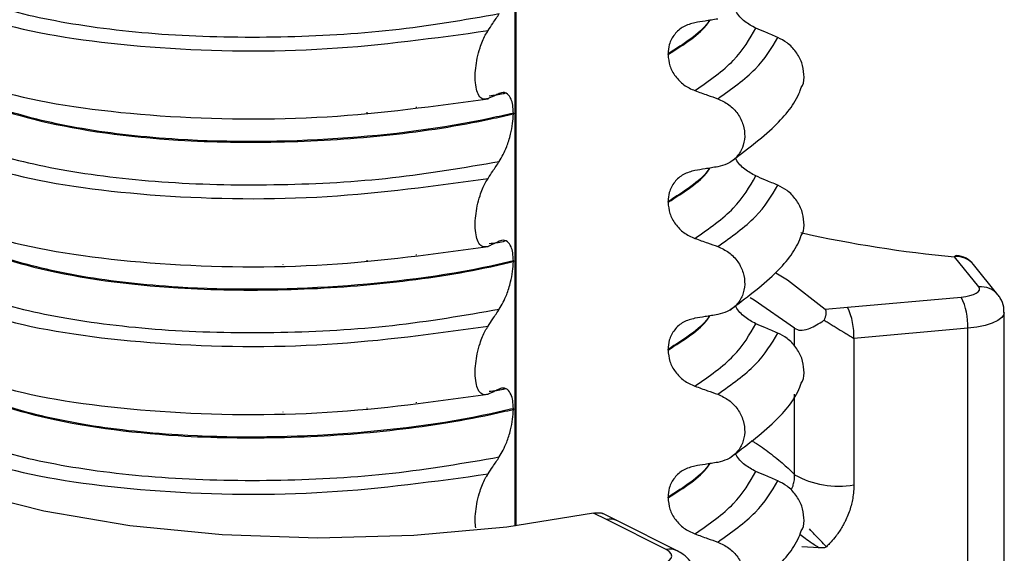
# Model space of a CAD drawing. Units: millimetres. Extents: x 5 to 415, y 5 to 589.
# Drawn here: x 122 to 132, y 280 to 285 of the extents above; entities that cross this region are included whole.
import ezdxf

# ---------------------------------------------------------------- set-up
doc = ezdxf.new("R2010")
doc.units = ezdxf.units.MM

msp = doc.modelspace()

# ---------------------------------------------------------------- linework, layer by layer
at = {"color": 8, "linetype": 'Continuous', "lineweight": 25}
for p, q in [((127.1624, 279.894), (127.1624, 289.8145)), ((126.1632, 284.1346), (126.1632, 284.1411)), ((124.8141, 284.0409), (124.8141, 284.0425)), ((125.6641, 284.0767), (125.6641, 284.0849)), ((126.1632, 282.6379), (126.1632, 282.6443)), ((124.8141, 282.5441), (124.8141, 282.5458)), ((125.6641, 282.58), (125.6641, 282.5882)), ((129.991, 281.716), (129.991, 281.8973)), ((126.1632, 281.1412), (126.1632, 281.1476)), ((129.991, 280.4132), (129.991, 281.2302)), ((124.8141, 281.0474), (124.8141, 281.0491)), ((125.6641, 281.0833), (125.6641, 281.0915))]:
    msp.add_line(p, q, dxfattribs=at)
at = {"color": 7, "linetype": 'Continuous', "lineweight": 25}
for p, q in [((127.1721, 279.8953), (127.1721, 289.8322)), ((128.71, 284.6702), (128.71, 284.6773)), ((127.0697, 284.2786), (127.056, 284.2749)), ((127.1448, 284.0761), (127.1448, 284.069)), ((128.71, 283.1735), (128.71, 283.1806)), ((127.0697, 282.7819), (127.056, 282.7782)), ((127.1448, 282.5794), (127.1448, 282.5723)), ((131.8539, 282.3154), (131.6071, 282.6214)), ((132.0485, 282.2366), (131.8017, 282.5426)), ((130.5252, 282.11), (131.6774, 282.2133)), ((130.2998, 282.0898), (130.5252, 282.11)), ((132.1125, 278.7582), (132.1125, 282.058)), ((131.7423, 281.8971), (130.5901, 281.7939)), ((131.7423, 278.5973), (131.7423, 281.8971)), ((130.5901, 281.7939), (130.5901, 280.3098)), ((128.71, 281.6768), (128.71, 281.6839)), ((127.0697, 281.2852), (127.056, 281.2815)), ((127.1448, 281.0827), (127.1448, 281.0756)), ((128.71, 280.1801), (128.71, 280.1872)), ((128.086, 279.9589), (127.957, 280.0237)), ((128.1983, 279.9465), (128.0501, 280.0211)), ((128.69, 279.6552), (128.086, 279.9589)), ((128.8023, 279.6429), (128.1983, 279.9465)), ((130.2385, 279.6737), (130.0645, 279.6821))]:
    msp.add_line(p, q, dxfattribs=at)
at = {"color": 7, "linetype": 'Continuous', "lineweight": 25, "flags": 128}
for points in [[(131.631, 282.6345), (131.6206, 282.6325), (131.6071, 282.6214)], [(127.957, 280.0237), (127.0787, 279.8834), (126.1385, 279.7986), (125.1677, 279.7724), (124.1987, 279.8054), (123.264, 279.8967), (122.3948, 280.0432), (121.62, 280.2399), (120.9656, 280.4804), (120.4535, 280.7566), (120.1006, 281.0592), (119.9189, 281.3782), (119.9143, 281.7028), (120.0871, 282.0223), (120.4315, 282.326), (120.6218, 282.4447)], [(129.7991, 282.4596), (129.9196, 282.3887), (130.2998, 282.0898)], [(131.6774, 282.2133), (131.7232, 282.219), (131.7648, 282.2277), (131.8006, 282.2388), (131.8291, 282.2521), (131.8493, 282.267), (131.8604, 282.2829), (131.8619, 282.2993), (131.8539, 282.3154)], [(129.991, 281.8973), (129.5826, 282.1822), (129.5425, 282.2042)], [(128.5917, 279.4935), (128.6449, 279.5079), (128.6886, 279.5256), (128.7212, 279.5457), (128.7413, 279.5676), (128.7483, 279.5903), (128.7418, 279.6131), (128.7222, 279.635), (128.69, 279.6552)]]:
    msp.add_lwpolyline(points, dxfattribs=at)
at = {"color": 8, "linetype": 'Continuous', "lineweight": 25, "flags": 128}
msp.add_lwpolyline([(132.1125, 282.058), (132.1082, 282.0364), (132.0861, 282.0046), (132.0457, 281.9748), (131.9886, 281.9482), (131.9172, 281.9259), (131.834, 281.9086), (131.7423, 281.8971)], dxfattribs=at)
at = {"color": 7, "linetype": 'Continuous', "lineweight": 25}
for centre, radius, start, end in [((132.7077, 294.6668), 12.0956, 257.3319, 264.77934), ((131.6071, 282.3857), 0.25, 38.88208, 84.5086), ((131.1043, 281.9309), 0.6389, 356.96633, 26.23116), ((129.9521, 281.8277), 0.6389, 356.96633, 26.23116), ((130.4411, 281.2338), 0.9359, 241.25029, 279.15681)]:
    msp.add_arc(centre, radius, start, end, dxfattribs=at)
at = {"color": 8, "linetype": 'Continuous', "lineweight": 25}
for centre, radius, start, end in [((131.6314, 282.4015), 0.2212, 39.63799, 96.2887), ((131.8781, 282.0955), 0.2212, 39.63242, 96.28878), ((128.125, 279.7962), 0.1672, 63.98923, 103.46703), ((128.729, 279.4926), 0.1672, 63.95315, 103.46765)]:
    msp.add_arc(centre, radius, start, end, dxfattribs=at)
at = {"color": 7, "linetype": 'Continuous', "lineweight": 25}
for points, knots in [([(121.2035, 285.4502), (121.3875, 285.3598), (121.7558, 285.1789), (122.6123, 284.9762), (123.6375, 284.8563), (124.7744, 284.835), (125.934, 284.8996), (126.6469, 285.0226), (127.003, 285.084)], [0, 0, 0, 0, 0.164564, 0.329401, 0.5, 0.670599, 0.835436, 1, 1, 1, 1]), ([(121.0893, 285.3013), (121.3984, 285.1727), (122.0282, 284.9108), (123.5387, 284.7095), (125.251, 284.6862), (126.3495, 284.8377), (126.8888, 284.912)], [0, 0, 0, 0, 0.245452, 0.5, 0.754548, 1, 1, 1, 1]), ([(126.8888, 284.912), (126.9049, 284.9363), (126.932, 284.9772), (126.97, 285.0345), (126.992, 285.0675), (127.003, 285.084)], [0, 0, 0, 0, 0.422303, 0.7111513, 1, 1, 1, 1]), ([(129.5975, 284.9369), (129.5598, 284.9576), (129.4845, 284.9991), (129.4142, 285.0702), (129.3948, 285.116), (129.3925, 285.1213)], [0, 0, 0, 0, 0.468828, 0.937893, 1, 1, 1, 1]), ([(128.9816, 284.9918), (128.9419, 284.9812), (128.8626, 284.9599), (128.7722, 284.8789), (128.7186, 284.7805), (128.7126, 284.7085), (128.71, 284.6773)], [0, 0, 0, 0, 0.267622, 0.53538, 0.798875, 1, 1, 1, 1]), ([(129.2125, 285.0292), (129.1911, 285.0257), (129.1483, 285.0188), (129.0714, 285.0064), (129.0158, 284.9974), (128.9816, 284.9918)], [0, 0, 0, 0, 0.277993, 0.555986, 1, 1, 1, 1]), ([(129.8209, 284.8423), (129.8002, 284.851), (129.7588, 284.8685), (129.6843, 284.9001), (129.6305, 284.9228), (129.5975, 284.9369)], [0, 0, 0, 0, 0.277993, 0.555986, 1, 1, 1, 1]), ([(126.8888, 284.2226), (126.8667, 284.2181), (126.8294, 284.2106), (126.7884, 284.2613), (126.7651, 284.3351), (126.7568, 284.429), (126.7624, 284.533), (126.7794, 284.6384), (126.8115, 284.7569), (126.8505, 284.8499), (126.8795, 284.897), (126.8888, 284.912)], [0, 0, 0, 0, 0.171318, 0.289077, 0.388005, 0.48735, 0.577007, 0.668, 0.771082, 0.926875, 1, 1, 1, 1]), ([(130.0586, 284.3344), (130.0625, 284.3411), (130.0848, 284.3796), (130.0896, 284.4692), (130.0686, 284.5882), (130.0078, 284.7005), (129.9222, 284.7902), (129.853, 284.8258), (129.8209, 284.8423)], [0, 0, 0, 0, 0.041473, 0.236109, 0.430034, 0.626215, 0.826835, 1, 1, 1, 1]), ([(128.71, 284.6702), (128.7138, 284.6315), (128.7214, 284.5541), (128.7808, 284.4461), (128.8684, 284.3555), (128.9434, 284.3213), (128.9816, 284.304)], [0, 0, 0, 0, 0.246906, 0.493771, 0.742404, 1, 1, 1, 1]), ([(121.0893, 284.6119), (121.3984, 284.4833), (122.0282, 284.2214), (123.5387, 284.0201), (125.251, 283.9968), (126.3495, 284.1483), (126.8888, 284.2226)], [0, 0, 0, 0, 0.2454519, 0.5, 0.7545481, 1, 1, 1, 1]), ([(127.1448, 284.0761), (127.069, 284.0586), (126.5197, 283.9316), (125.3551, 283.7837), (123.8946, 283.7769), (122.7648, 283.9033), (121.973, 284.0941), (121.543, 284.2784), (121.3771, 284.3884), (121.3452, 284.4096)], [0, 0, 0, 0, 0.036419, 0.264132, 0.499183, 0.657608, 0.810595, 0.963581, 1, 1, 1, 1]), ([(121.3452, 284.4025), (121.3771, 284.3814), (121.6085, 284.228), (122.3074, 283.9652), (123.5617, 283.7901), (124.8124, 283.7704), (125.9015, 283.8417), (126.6751, 283.9605), (127.069, 284.0515), (127.1448, 284.069)], [0, 0, 0, 0, 0.036419, 0.264132, 0.499183, 0.657608, 0.810595, 0.963581, 1, 1, 1, 1]), ([(129.3354, 283.5782), (129.4949, 283.6976), (129.7887, 283.9176), (130.004, 284.18), (130.0521, 284.3213), (130.0568, 284.3353)], [0, 0, 0, 0, 0.516836, 0.952153, 1, 1, 1, 1]), ([(127.003, 284.2752), (126.9867, 284.2675), (126.9595, 284.2546), (126.9214, 284.2372), (126.8997, 284.2275), (126.8888, 284.2226)], [0, 0, 0, 0, 0.428382, 0.714189, 1, 1, 1, 1]), ([(127.056, 284.2749), (127.051, 284.2736), (127.0052, 284.2609), (126.9504, 284.2547), (126.9015, 284.2492)], [0, 0, 0, 0, 0.108667, 1, 1, 1, 1]), ([(127.1448, 284.0761), (127.1435, 284.1045), (127.141, 284.1612), (127.1203, 284.2299), (127.0825, 284.2814), (127.0395, 284.2899), (127.0103, 284.2781), (127.003, 284.2752)], [0, 0, 0, 0, 0.163617, 0.32649, 0.558367, 0.89081, 1, 1, 1, 1]), ([(128.9816, 284.304), (129.0031, 284.2963), (129.0462, 284.281), (129.1232, 284.2537), (129.1786, 284.2339), (129.2125, 284.2219)], [0, 0, 0, 0, 0.279735, 0.559471, 1, 1, 1, 1]), ([(129.2125, 284.2219), (129.2514, 284.2039), (129.3292, 284.1681), (129.4197, 284.072), (129.4761, 283.9582), (129.4922, 283.8373), (129.468, 283.7229), (129.4059, 283.6264), (129.3172, 283.5586), (129.2457, 283.5407), (129.2125, 283.5325)], [0, 0, 0, 0, 0.12946, 0.259026, 0.386034, 0.510704, 0.634919, 0.760579, 0.889083, 1, 1, 1, 1]), ([(127.003, 283.5873), (127.0291, 283.6329), (127.0719, 283.7078), (127.1161, 283.8487), (127.1402, 283.9665), (127.1433, 284.0359), (127.1448, 284.069)], [0, 0, 0, 0, 0.390018, 0.641117, 0.828711, 1, 1, 1, 1]), ([(121.2035, 283.9535), (121.3875, 283.8631), (121.7558, 283.6822), (122.6123, 283.4795), (123.6375, 283.3596), (124.7744, 283.3383), (125.934, 283.4029), (126.6469, 283.5259), (127.003, 283.5873)], [0, 0, 0, 0, 0.1645638, 0.3294014, 0.5, 0.6705986, 0.8354362, 1, 1, 1, 1]), ([(121.0893, 283.8046), (121.3984, 283.676), (122.0282, 283.4141), (123.5387, 283.2128), (125.251, 283.1895), (126.3495, 283.3409), (126.8888, 283.4153)], [0, 0, 0, 0, 0.245452, 0.5, 0.754548, 1, 1, 1, 1]), ([(126.8888, 283.4153), (126.9049, 283.4396), (126.932, 283.4805), (126.97, 283.5378), (126.992, 283.5708), (127.003, 283.5873)], [0, 0, 0, 0, 0.422303, 0.711151, 1, 1, 1, 1]), ([(129.5975, 283.4401), (129.5598, 283.4609), (129.4845, 283.5024), (129.4142, 283.5735), (129.3948, 283.6192), (129.3925, 283.6246)], [0, 0, 0, 0, 0.468828, 0.937893, 1, 1, 1, 1]), ([(128.9816, 283.4951), (128.9419, 283.4845), (128.8626, 283.4632), (128.7722, 283.3822), (128.7186, 283.2838), (128.7126, 283.2118), (128.71, 283.1806)], [0, 0, 0, 0, 0.267622, 0.53538, 0.798875, 1, 1, 1, 1]), ([(129.2125, 283.5325), (129.1911, 283.529), (129.1483, 283.5221), (129.0714, 283.5097), (129.0158, 283.5007), (128.9816, 283.4951)], [0, 0, 0, 0, 0.277993, 0.555986, 1, 1, 1, 1]), ([(129.8209, 283.3456), (129.8002, 283.3543), (129.7588, 283.3718), (129.6843, 283.4034), (129.6305, 283.4261), (129.5975, 283.4401)], [0, 0, 0, 0, 0.277993, 0.555986, 1, 1, 1, 1]), ([(126.8888, 282.7259), (126.8667, 282.7214), (126.8294, 282.7139), (126.7884, 282.7646), (126.7651, 282.8383), (126.7568, 282.9323), (126.7624, 283.0363), (126.7794, 283.1417), (126.8115, 283.2602), (126.8505, 283.3532), (126.8795, 283.4003), (126.8888, 283.4153)], [0, 0, 0, 0, 0.1713176, 0.2890773, 0.3880047, 0.4873496, 0.577007, 0.6680002, 0.7710817, 0.9268746, 1, 1, 1, 1]), ([(130.0586, 282.8377), (130.0625, 282.8444), (130.0848, 282.8829), (130.0896, 282.9725), (130.0686, 283.0915), (130.0078, 283.2038), (129.9222, 283.2935), (129.853, 283.3291), (129.8209, 283.3456)], [0, 0, 0, 0, 0.041473, 0.236109, 0.430034, 0.626215, 0.826835, 1, 1, 1, 1]), ([(128.71, 283.1735), (128.7138, 283.1348), (128.7214, 283.0574), (128.7808, 282.9494), (128.8684, 282.8588), (128.9434, 282.8246), (128.9816, 282.8073)], [0, 0, 0, 0, 0.246906, 0.493771, 0.742404, 1, 1, 1, 1]), ([(121.0893, 283.1152), (121.3984, 282.9866), (122.0282, 282.7247), (123.5387, 282.5234), (125.251, 282.5001), (126.3495, 282.6516), (126.8888, 282.7259)], [0, 0, 0, 0, 0.245452, 0.5, 0.754548, 1, 1, 1, 1]), ([(127.1448, 282.5794), (127.069, 282.5619), (126.5197, 282.4349), (125.3551, 282.287), (123.8946, 282.2802), (122.7648, 282.4066), (121.973, 282.5974), (121.543, 282.7817), (121.3771, 282.8917), (121.3452, 282.9129)], [0, 0, 0, 0, 0.0364188, 0.2641319, 0.499183, 0.6576081, 0.8105946, 0.9635812, 1, 1, 1, 1]), ([(121.3452, 282.9058), (121.3771, 282.8847), (121.6085, 282.7313), (122.3074, 282.4685), (123.5617, 282.2934), (124.8124, 282.2737), (125.9015, 282.345), (126.6751, 282.4637), (127.069, 282.5548), (127.1448, 282.5723)], [0, 0, 0, 0, 0.0364188, 0.2641319, 0.499183, 0.6576081, 0.8105946, 0.9635812, 1, 1, 1, 1]), ([(129.3354, 282.0815), (129.4949, 282.2009), (129.7887, 282.4209), (130.004, 282.6833), (130.0521, 282.8246), (130.0568, 282.8385)], [0, 0, 0, 0, 0.516836, 0.952153, 1, 1, 1, 1]), ([(127.003, 282.7785), (126.9867, 282.7707), (126.9595, 282.7579), (126.9214, 282.7405), (126.8997, 282.7308), (126.8888, 282.7259)], [0, 0, 0, 0, 0.428382, 0.714189, 1, 1, 1, 1]), ([(127.056, 282.7782), (127.051, 282.7769), (127.0052, 282.7642), (126.9504, 282.758), (126.9015, 282.7525)], [0, 0, 0, 0, 0.108667, 1, 1, 1, 1]), ([(127.1448, 282.5794), (127.1435, 282.6078), (127.141, 282.6645), (127.1203, 282.7332), (127.0825, 282.7847), (127.0395, 282.7932), (127.0103, 282.7814), (127.003, 282.7785)], [0, 0, 0, 0, 0.163617, 0.32649, 0.558367, 0.89081, 1, 1, 1, 1]), ([(128.9816, 282.8073), (129.0031, 282.7996), (129.0462, 282.7843), (129.1232, 282.757), (129.1786, 282.7372), (129.2125, 282.7251)], [0, 0, 0, 0, 0.279735, 0.559471, 1, 1, 1, 1]), ([(129.2125, 282.7251), (129.2514, 282.7072), (129.3292, 282.6714), (129.4197, 282.5753), (129.4761, 282.4615), (129.4922, 282.3406), (129.468, 282.2261), (129.4059, 282.1297), (129.3172, 282.0619), (129.2457, 282.044), (129.2125, 282.0358)], [0, 0, 0, 0, 0.12946, 0.259026, 0.386034, 0.510704, 0.634919, 0.760579, 0.889083, 1, 1, 1, 1]), ([(127.003, 282.0906), (127.0291, 282.1362), (127.0719, 282.2111), (127.1161, 282.352), (127.1402, 282.4698), (127.1433, 282.5392), (127.1448, 282.5723)], [0, 0, 0, 0, 0.390018, 0.641117, 0.828711, 1, 1, 1, 1]), ([(121.2035, 282.4568), (121.3875, 282.3664), (121.7558, 282.1854), (122.6123, 281.9828), (123.6375, 281.8629), (124.7744, 281.8416), (125.934, 281.9062), (126.6469, 282.0292), (127.003, 282.0906)], [0, 0, 0, 0, 0.164564, 0.329401, 0.5, 0.670599, 0.835436, 1, 1, 1, 1]), ([(121.0893, 282.3079), (121.3984, 282.1793), (122.0282, 281.9174), (123.5387, 281.7161), (125.251, 281.6928), (126.3495, 281.8442), (126.8888, 281.9186)], [0, 0, 0, 0, 0.245452, 0.5, 0.754548, 1, 1, 1, 1]), ([(132.1075, 282.0579), (132.1084, 282.0759), (132.111, 282.1271), (132.0834, 282.189), (132.0565, 282.2257), (132.0485, 282.2366)], [0, 0, 0, 0, 0.276301, 0.785965, 1, 1, 1, 1]), ([(126.8888, 281.9186), (126.9049, 281.9429), (126.932, 281.9837), (126.97, 282.0411), (126.992, 282.0741), (127.003, 282.0906)], [0, 0, 0, 0, 0.422303, 0.711151, 1, 1, 1, 1]), ([(129.5975, 281.9434), (129.5598, 281.9642), (129.4845, 282.0057), (129.4142, 282.0768), (129.3948, 282.1225), (129.3925, 282.1279)], [0, 0, 0, 0, 0.468828, 0.937893, 1, 1, 1, 1]), ([(130.2903, 281.9792), (130.2921, 281.9833), (130.2957, 281.9916), (130.3004, 282.0038), (130.3043, 282.0158), (130.3074, 282.0273), (130.3096, 282.0382), (130.3109, 282.0486), (130.3112, 282.0584), (130.3104, 282.0668), (130.3088, 282.0739), (130.3066, 282.0799), (130.3037, 282.0853), (130.3011, 282.0883), (130.2998, 282.0898)], [0, 0, 0, 0, 0.088333, 0.176983, 0.266727, 0.356901, 0.443958, 0.531523, 0.620837, 0.710831, 0.782083, 0.85373, 0.926642, 1, 1, 1, 1]), ([(128.9816, 281.9984), (128.9419, 281.9878), (128.8626, 281.9664), (128.7722, 281.8855), (128.7186, 281.7871), (128.7126, 281.7151), (128.71, 281.6839)], [0, 0, 0, 0, 0.267622, 0.53538, 0.798875, 1, 1, 1, 1]), ([(129.2125, 282.0358), (129.1911, 282.0323), (129.1483, 282.0254), (129.0714, 282.0129), (129.0158, 282.0039), (128.9816, 281.9984)], [0, 0, 0, 0, 0.277993, 0.555986, 1, 1, 1, 1]), ([(129.8209, 281.8488), (129.8002, 281.8576), (129.7588, 281.8751), (129.6843, 281.9067), (129.6305, 281.9294), (129.5975, 281.9434)], [0, 0, 0, 0, 0.277993, 0.555986, 1, 1, 1, 1]), ([(129.991, 281.8973), (130.0092, 281.8876), (130.0456, 281.8682), (130.1425, 281.8912), (130.2273, 281.9364), (130.2819, 281.9735), (130.2903, 281.9792)], [0, 0, 0, 0, 0.268815, 0.536118, 0.928718, 1, 1, 1, 1]), ([(130.2903, 281.9792), (130.3038, 281.9711), (130.3308, 281.9548), (130.3715, 281.9295), (130.4125, 281.9039), (130.4476, 281.8819), (130.4839, 281.8591), (130.5213, 281.8358), (130.5581, 281.8132), (130.5809, 281.7994), (130.5892, 281.7944), (130.5901, 281.7939)], [0, 0, 0, 0, 0.131498, 0.264235, 0.398472, 0.533813, 0.61187, 0.761464, 0.91204, 0.99123, 1, 1, 1, 1]), ([(126.8888, 281.2292), (126.8667, 281.2247), (126.8294, 281.2172), (126.7884, 281.2679), (126.7651, 281.3416), (126.7568, 281.4356), (126.7624, 281.5396), (126.7794, 281.645), (126.8115, 281.7635), (126.8505, 281.8565), (126.8795, 281.9036), (126.8888, 281.9186)], [0, 0, 0, 0, 0.1713176, 0.2890773, 0.3880047, 0.4873496, 0.577007, 0.6680002, 0.7710817, 0.9268746, 1, 1, 1, 1]), ([(130.0586, 281.341), (130.0625, 281.3477), (130.0848, 281.3862), (130.0896, 281.4758), (130.0686, 281.5948), (130.0078, 281.7071), (129.9222, 281.7968), (129.853, 281.8324), (129.8209, 281.8488)], [0, 0, 0, 0, 0.041473, 0.236109, 0.430034, 0.626215, 0.826835, 1, 1, 1, 1]), ([(128.71, 281.6768), (128.7138, 281.6381), (128.7214, 281.5607), (128.7808, 281.4527), (128.8684, 281.3621), (128.9434, 281.3279), (128.9816, 281.3105)], [0, 0, 0, 0, 0.246906, 0.493771, 0.742404, 1, 1, 1, 1]), ([(121.0893, 281.6185), (121.3984, 281.4899), (122.0282, 281.228), (123.5387, 281.0267), (125.251, 281.0034), (126.3495, 281.1548), (126.8888, 281.2292)], [0, 0, 0, 0, 0.245452, 0.5, 0.754548, 1, 1, 1, 1]), ([(127.1448, 281.0827), (127.069, 281.0652), (126.5197, 280.9382), (125.3551, 280.7903), (123.8946, 280.7835), (122.7648, 280.9099), (121.973, 281.1007), (121.543, 281.285), (121.3771, 281.395), (121.3452, 281.4162)], [0, 0, 0, 0, 0.0364188, 0.2641319, 0.499183, 0.6576081, 0.8105946, 0.9635812, 1, 1, 1, 1]), ([(121.3452, 281.4091), (121.3771, 281.388), (121.6085, 281.2346), (122.3074, 280.9718), (123.5617, 280.7967), (124.8124, 280.7769), (125.9015, 280.8483), (126.6751, 280.967), (127.069, 281.0581), (127.1448, 281.0756)], [0, 0, 0, 0, 0.036419, 0.264132, 0.499183, 0.657608, 0.810595, 0.963581, 1, 1, 1, 1]), ([(127.003, 281.2818), (126.9867, 281.274), (126.9595, 281.2611), (126.9214, 281.2437), (126.8997, 281.2341), (126.8888, 281.2292)], [0, 0, 0, 0, 0.428382, 0.714189, 1, 1, 1, 1]), ([(127.056, 281.2815), (127.051, 281.2801), (127.0052, 281.2675), (126.9504, 281.2613), (126.9015, 281.2558)], [0, 0, 0, 0, 0.108667, 1, 1, 1, 1]), ([(127.1448, 281.0827), (127.1435, 281.1111), (127.141, 281.1678), (127.1203, 281.2365), (127.0825, 281.288), (127.0395, 281.2964), (127.0103, 281.2847), (127.003, 281.2818)], [0, 0, 0, 0, 0.163617, 0.32649, 0.558367, 0.89081, 1, 1, 1, 1]), ([(128.9816, 281.3105), (129.0031, 281.3029), (129.0462, 281.2876), (129.1232, 281.2603), (129.1786, 281.2405), (129.2125, 281.2284)], [0, 0, 0, 0, 0.279735, 0.559471, 1, 1, 1, 1]), ([(129.3354, 280.5848), (129.4949, 280.7042), (129.7887, 280.9242), (130.004, 281.1865), (130.0521, 281.3278), (130.0568, 281.3418)], [0, 0, 0, 0, 0.516836, 0.952153, 1, 1, 1, 1]), ([(129.2125, 281.2284), (129.2514, 281.2105), (129.3292, 281.1747), (129.4197, 281.0786), (129.4761, 280.9648), (129.4922, 280.8439), (129.468, 280.7294), (129.4059, 280.6329), (129.3172, 280.5652), (129.2457, 280.5473), (129.2125, 280.539)], [0, 0, 0, 0, 0.12946, 0.259026, 0.386034, 0.510704, 0.634919, 0.760579, 0.889083, 1, 1, 1, 1]), ([(127.003, 280.5939), (127.0291, 280.6395), (127.0719, 280.7144), (127.1161, 280.8553), (127.1402, 280.973), (127.1433, 281.0425), (127.1448, 281.0756)], [0, 0, 0, 0, 0.3900176, 0.6411166, 0.8287107, 1, 1, 1, 1]), ([(121.2035, 280.9601), (121.3875, 280.8697), (121.7558, 280.6887), (122.6123, 280.4861), (123.6375, 280.3662), (124.7744, 280.3449), (125.934, 280.4095), (126.6469, 280.5325), (127.003, 280.5939)], [0, 0, 0, 0, 0.1645638, 0.3294014, 0.5, 0.6705986, 0.8354362, 1, 1, 1, 1]), ([(121.0893, 280.8112), (121.3984, 280.6826), (122.0282, 280.4207), (123.5387, 280.2194), (125.251, 280.196), (126.3495, 280.3475), (126.8888, 280.4219)], [0, 0, 0, 0, 0.245452, 0.5, 0.754548, 1, 1, 1, 1]), ([(126.8888, 280.4219), (126.9049, 280.4462), (126.932, 280.487), (126.97, 280.5444), (126.992, 280.5774), (127.003, 280.5939)], [0, 0, 0, 0, 0.422303, 0.711151, 1, 1, 1, 1]), ([(129.5975, 280.4467), (129.5598, 280.4675), (129.4845, 280.509), (129.4142, 280.5801), (129.3948, 280.6258), (129.3925, 280.6312)], [0, 0, 0, 0, 0.468828, 0.937893, 1, 1, 1, 1]), ([(128.9816, 280.5017), (128.9419, 280.491), (128.8626, 280.4697), (128.7722, 280.3888), (128.7186, 280.2904), (128.7126, 280.2184), (128.71, 280.1872)], [0, 0, 0, 0, 0.267622, 0.53538, 0.798875, 1, 1, 1, 1]), ([(129.2125, 280.539), (129.1911, 280.5356), (129.1483, 280.5287), (129.0714, 280.5162), (129.0158, 280.5072), (128.9816, 280.5017)], [0, 0, 0, 0, 0.277993, 0.555986, 1, 1, 1, 1]), ([(129.8209, 280.3521), (129.8002, 280.3609), (129.7588, 280.3784), (129.6843, 280.4099), (129.6305, 280.4327), (129.5975, 280.4467)], [0, 0, 0, 0, 0.277993, 0.555986, 1, 1, 1, 1]), ([(126.7651, 279.8755), (126.7624, 279.8977), (126.7564, 279.9476), (126.7626, 280.0433), (126.7794, 280.1482), (126.8115, 280.2668), (126.8504, 280.3598), (126.8795, 280.4069), (126.8888, 280.4219)], [0, 0, 0, 0, 0.123271, 0.276602, 0.432218, 0.608506, 0.874942, 1, 1, 1, 1]), ([(130.0586, 279.8442), (130.0625, 279.851), (130.0848, 279.8894), (130.0896, 279.9791), (130.0686, 280.0981), (130.0078, 280.2104), (129.9222, 280.3001), (129.853, 280.3356), (129.8209, 280.3521)], [0, 0, 0, 0, 0.041473, 0.236109, 0.430034, 0.626215, 0.826835, 1, 1, 1, 1]), ([(130.5901, 280.3098), (130.5898, 280.2949), (130.5891, 280.2549), (130.5826, 280.1945), (130.5701, 280.1289), (130.5533, 280.0668), (130.531, 280.0037), (130.5073, 279.9509), (130.4829, 279.9041), (130.4589, 279.863), (130.4328, 279.824), (130.4002, 279.7801), (130.367, 279.7405), (130.3338, 279.7057), (130.3177, 279.6902), (130.3123, 279.685)], [0, 0, 0, 0, 0.065877, 0.176383, 0.265766, 0.355827, 0.453599, 0.552287, 0.601984, 0.677236, 0.753047, 0.799082, 0.906903, 0.968901, 1, 1, 1, 1]), ([(128.71, 280.1801), (128.7138, 280.1414), (128.7214, 280.064), (128.7808, 279.956), (128.8684, 279.8654), (128.9434, 279.8312), (128.9816, 279.8138)], [0, 0, 0, 0, 0.246906, 0.493771, 0.742404, 1, 1, 1, 1]), ([(127.957, 280.0237), (127.9593, 280.0242), (127.966, 280.0255), (127.9769, 280.0272), (127.9894, 280.0286), (127.9993, 280.0292), (128.0067, 280.0293), (128.0137, 280.0292), (128.0218, 280.0286), (128.0307, 280.0274), (128.0373, 280.0259), (128.042, 280.0244), (128.046, 280.023), (128.0485, 280.0218), (128.0501, 280.021)], [0, 0, 0, 0, 0.0531555, 0.1599983, 0.2686909, 0.3792579, 0.4348459, 0.4879994, 0.5947397, 0.7028705, 0.8123473, 0.8672856, 0.9139428, 1, 1, 1, 1]), ([(128.9816, 279.8138), (129.0031, 279.8062), (129.0462, 279.7909), (129.1232, 279.7636), (129.1786, 279.7438), (129.2125, 279.7317)], [0, 0, 0, 0, 0.279735, 0.559471, 1, 1, 1, 1]), ([(129.3354, 279.0881), (129.4949, 279.2075), (129.7887, 279.4275), (130.004, 279.6898), (130.0521, 279.8311), (130.0568, 279.8451)], [0, 0, 0, 0, 0.5168357, 0.9521532, 1, 1, 1, 1]), ([(129.2125, 279.7317), (129.2514, 279.7138), (129.3292, 279.678), (129.4197, 279.5819), (129.4761, 279.468), (129.4922, 279.3472), (129.468, 279.2327), (129.4059, 279.1362), (129.3172, 279.0685), (129.2457, 279.0506), (129.2125, 279.0423)], [0, 0, 0, 0, 0.12946, 0.259026, 0.386034, 0.510704, 0.634919, 0.760579, 0.889083, 1, 1, 1, 1]), ([(130.3123, 279.685), (130.3087, 279.6823), (130.3008, 279.6763), (130.2751, 279.6699), (130.2543, 279.6721), (130.2385, 279.6737)], [0, 0, 0, 0, 0.171926, 0.37067, 1, 1, 1, 1]), ([(128.9938, 279.3567), (128.9922, 279.3894), (128.989, 279.4566), (128.9357, 279.5431), (128.8713, 279.6046), (128.8234, 279.6312), (128.8023, 279.6429)], [0, 0, 0, 0, 0.253883, 0.523334, 0.790653, 1, 1, 1, 1])]:
    msp.add_open_spline(points, degree=3, knots=knots, dxfattribs=at)
at = {"color": 8, "linetype": 'Continuous', "lineweight": 25}
for points, knots in [([(128.71, 284.6702), (128.8707, 284.7712), (129.0473, 284.8821), (129.1262, 285.0053), (129.1333, 285.0164)], [0, 0, 0, 0, 0.910193, 1, 1, 1, 1]), ([(129.128, 285.0155), (129.1226, 285.0071), (129.0447, 284.8866), (128.8713, 284.7782), (128.71, 284.6773)], [0, 0, 0, 0, 0.069804, 1, 1, 1, 1]), ([(128.71, 283.1735), (128.8707, 283.2745), (129.0473, 283.3854), (129.1262, 283.5086), (129.1333, 283.5197)], [0, 0, 0, 0, 0.910193, 1, 1, 1, 1]), ([(129.128, 283.5188), (129.1226, 283.5104), (129.0447, 283.3899), (128.8713, 283.2815), (128.71, 283.1806)], [0, 0, 0, 0, 0.069804, 1, 1, 1, 1]), ([(128.71, 281.6768), (128.8707, 281.7778), (129.0473, 281.8887), (129.1262, 282.0119), (129.1333, 282.023)], [0, 0, 0, 0, 0.910193, 1, 1, 1, 1]), ([(129.128, 282.0221), (129.1226, 282.0137), (129.0447, 281.8932), (128.8713, 281.7848), (128.71, 281.6839)], [0, 0, 0, 0, 0.069804, 1, 1, 1, 1]), ([(129.5517, 280.7603), (129.563, 280.754), (129.6343, 280.7145), (129.7413, 280.6328), (129.8802, 280.5239), (129.9558, 280.4484), (129.991, 280.4132)], [0, 0, 0, 0, 0.058764, 0.370405, 0.706614, 1, 1, 1, 1]), ([(128.71, 280.1801), (128.8707, 280.2811), (129.0473, 280.392), (129.1262, 280.5152), (129.1333, 280.5262)], [0, 0, 0, 0, 0.910193, 1, 1, 1, 1]), ([(129.128, 280.5254), (129.1226, 280.517), (129.0447, 280.3965), (128.8713, 280.2881), (128.71, 280.1872)], [0, 0, 0, 0, 0.0698039, 1, 1, 1, 1]), ([(129.9552, 280.2559), (129.9569, 280.2592), (129.963, 280.2713), (129.9705, 280.29), (129.9783, 280.3137), (129.9841, 280.3366), (129.9884, 280.3618), (129.991, 280.3874), (129.991, 280.4046), (129.991, 280.4132)], [0, 0, 0, 0, 0.067702, 0.246072, 0.367721, 0.523474, 0.680129, 0.839587, 1, 1, 1, 1]), ([(130.3123, 279.685), (130.2728, 279.7256), (130.2159, 279.7839), (130.1582, 279.8456), (130.1405, 279.8644)], [0, 0, 0, 0, 0.69449, 1, 1, 1, 1]), ([(130.0448, 279.8112), (130.0621, 279.7979), (130.1259, 279.749), (130.191, 279.7054), (130.2385, 279.6737)], [0, 0, 0, 0, 0.271097, 1, 1, 1, 1])]:
    msp.add_open_spline(points, degree=3, knots=knots, dxfattribs=at)
at = {"color": 7, "linetype": 'Continuous', "lineweight": 25}
for points in [[(128.9816, 284.304), (129.1247, 284.4044), (129.4108, 284.6051), (129.5352, 284.8263), (129.5975, 284.9369)], [(129.2125, 284.2219), (129.3513, 284.3205), (129.6289, 284.5179), (129.7569, 284.7341), (129.8209, 284.8423)], [(128.9816, 282.8073), (129.1247, 282.9076), (129.4108, 283.1084), (129.5352, 283.3296), (129.5975, 283.4401)], [(129.2125, 282.7251), (129.3513, 282.8238), (129.6289, 283.0212), (129.7569, 283.2374), (129.8209, 283.3456)], [(128.9816, 281.3105), (129.1247, 281.4109), (129.4108, 281.6117), (129.5352, 281.8329), (129.5975, 281.9434)], [(129.2125, 281.2284), (129.3513, 281.3271), (129.6289, 281.5245), (129.7569, 281.7407), (129.8209, 281.8488)], [(128.9816, 279.8138), (129.1247, 279.9142), (129.4108, 280.115), (129.5352, 280.3362), (129.5975, 280.4467)], [(129.2125, 279.7317), (129.3513, 279.8304), (129.6289, 280.0278), (129.7569, 280.244), (129.8209, 280.3521)]]:
    msp.add_open_spline(points, degree=3, dxfattribs=at)

doc.saveas('drawing.dxf')
